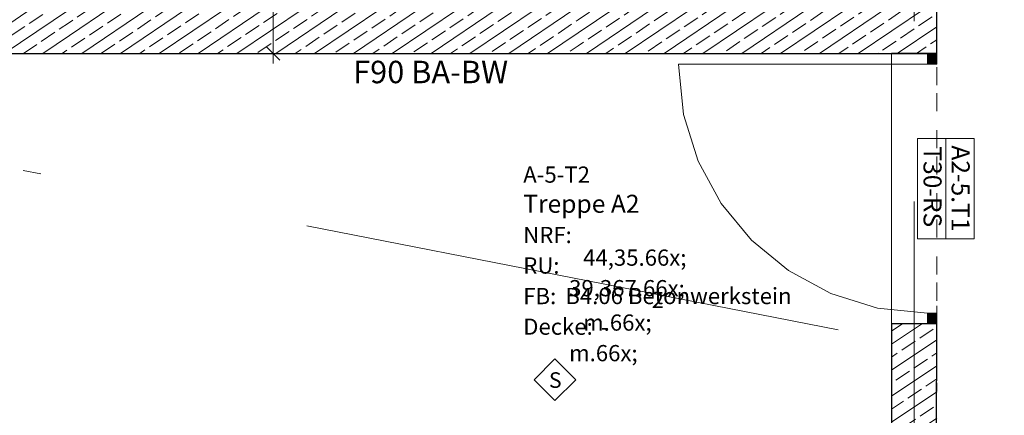
# Model space of a CAD drawing. Extents: x 0 to 69, y 0 to 49.5.
# Drawn here: x 17.6 to 23.1, y 19.2 to 21.4 of the extents above; entities that cross this region are included whole.
import ezdxf
from ezdxf.xclip import XClip

# ---------------------------------------------------------------- set-up
doc = ezdxf.new("R2010")
doc.units = 0
doc.header["$MEASUREMENT"] = 0
doc.header["$XCLIPFRAME"] = 0
for name, pattern in [('Punktlinie 1', [0.0125, 0, -0.0125]), ('Punktlinie 4', [0.1, 0, -0.1]), ('Raster', [0.2, 0.1, -0.05, 0, -0.05]), ('Schnittlinie', [0.3, 0.15, -0.075, 0, -0.075])]:
    doc.linetypes.add(name, pattern=pattern)
for name, color, linetype in [('10 Wand innen tragend', 7, 'Continuous'), ('80 Raum', 7, 'Continuous'), ('90 Schnitt Marker.BT0', 7, 'Continuous'), ('95 L5 Ausführungsplanung Beschriftung.allgemein', 7, 'Continuous'), ('Neubau_00 Achsraster', 7, 'Continuous'), ('Neubau_10 Wand innen tragend', 7, 'Continuous'), ('Neubau_20 Decke', 7, 'Continuous'), ('Neubau_95 L5 Ausführungsplanung Bemaßung.roh', 7, 'Continuous'), ('Neubau_95 L5 Ausführungsplanung Beschriftung.allgemein', 7, 'Continuous')]:
    doc.layers.add(name, color=color, linetype=linetype)
doc.styles.add('ERSTELLTER_STIL_14', font='txt')
doc.styles.add('ERSTELLTER_STIL_2', font='arial.ttf')
doc.styles.add('ERSTELLTER_STIL_6', font='ARIALN.TTF')
doc.styles.add('ERSTELLTER_STIL_7', font='ARIALN.TTF')
pattern_1 = [(33.91504, (-131.48726, 7.45518), (-0.06695556, 0.0995839), []), (33.91504, (-131.52074, 7.50497), (-0.06695556, 0.0995839), [0.09, -0.03])]

# ---------------------------------------------------------------- blocks, each defined once
blk = doc.blocks.new('Zeichnung_4_1', base_point=(-131.4873, 7.4552))
at = {"layer": '10 Wand innen tragend', "linetype": 'Continuous', "lineweight": 0, "true_color": 0x000000}
h = blk.add_hatch(dxfattribs=at)
h.set_pattern_fill('Beton__Stahlbeton_0001', color=18, style=0, pattern_type=2)
h.set_pattern_definition(pattern_1)
h.paths.add_polyline_path([(17.3099, 21.171), (17.8849, 21.171), (17.8849, 21.421), (17.6099, 21.421), (17.3099, 21.271)])
at = {"layer": 'Neubau_10 Wand innen tragend', "linetype": 'Continuous', "lineweight": 0, "true_color": 0x000000}
h = blk.add_hatch(dxfattribs=at)
h.set_pattern_fill('Beton__Stahlbeton_0001', color=18, style=0, pattern_type=2)
h.set_pattern_definition(pattern_1)
h.paths.add_polyline_path([(17.8849, 21.171), (20.7042, 21.171), (20.7042, 21.421), (17.8849, 21.421)])
h = blk.add_hatch(dxfattribs=at)
h.set_pattern_fill('Beton__Stahlbeton_0001', color=18, style=0, pattern_type=2)
h.set_pattern_definition(pattern_1)
h.paths.add_polyline_path([(20.7042, 21.171), (22.6892, 21.171), (22.6892, 21.421), (20.7042, 21.421)])
at = {"layer": 'Neubau_10 Wand innen tragend', "linetype": 'Continuous', "lineweight": 0, "true_color": 0x3fe0fe}
for points in [[(22.6892, 21.1709), (22.6392, 21.171), (22.6392, 21.111), (22.6892, 21.1109)], [(22.6891, 19.6709), (22.6891, 19.7309), (22.6391, 19.731), (22.6391, 19.671)]]:
    blk.add_hatch(color=141, dxfattribs=at).paths.add_polyline_path(points)
at = {"layer": 'Neubau_10 Wand innen tragend', "linetype": 'Continuous', "lineweight": 0, "true_color": 0x000000}
h = blk.add_hatch(dxfattribs=at)
h.set_pattern_fill('Beton__Stahlbeton_0001', color=18, style=0, pattern_type=2)
h.set_pattern_definition(pattern_1)
h.paths.add_polyline_path([(22.6891, 19.6709), (22.4391, 19.671), (22.4386, 10.4417), (22.6886, 10.4418)])
at = {"layer": '10 Wand innen tragend', "color": 7, "linetype": 'Continuous', "lineweight": 25, "ltscale": 20, "flags": 128}
blk.add_lwpolyline([(17.3099, 21.171), (17.8849, 21.171)], dxfattribs=at)
at = {"layer": '90 Schnitt Marker.BT0', "color": 7, "linetype": 'Schnittlinie', "lineweight": 13, "ltscale": 20}
blk.add_line((1.2413, 23.7333), (47.9735, 14.5776), dxfattribs=at)
at = {"layer": 'Neubau_00 Achsraster', "color": 5, "linetype": 'Raster', "lineweight": 18, "ltscale": 20}
blk.add_line((22.5659, 49.05), (22.563, 1.0352), dxfattribs=at)
at = {"layer": 'Neubau_10 Wand innen tragend', "color": 7, "linetype": 'Punktlinie 4', "lineweight": 13, "ltscale": 20}
for p, q in [((22.4391, 19.671), (22.4392, 21.171)), ((22.4391, 19.671), (22.4392, 21.171)), ((22.6891, 19.6709), (22.6892, 21.1709))]:
    blk.add_line(p, q, dxfattribs=at)
at = {"layer": 'Neubau_10 Wand innen tragend', "color": 7, "linetype": 'Continuous', "lineweight": 25, "ltscale": 20}
for p, q in [((22.6392, 21.171), (22.4392, 21.171)), ((22.6392, 21.171), (22.4392, 21.171)), ((22.6892, 21.1709), (22.6392, 21.171)), ((22.6892, 21.1709), (22.6392, 21.171)), ((22.6892, 21.1709), (22.6392, 21.171)), ((22.6391, 19.671), (22.4391, 19.671)), ((22.6391, 19.671), (22.4391, 19.671)), ((22.6891, 19.6709), (22.6391, 19.671)), ((22.6891, 19.6709), (22.6391, 19.671)), ((22.6891, 19.6709), (22.6391, 19.671)), ((22.6886, 10.4418), (22.6891, 19.6709))]:
    blk.add_line(p, q, dxfattribs=at)
at = {"layer": 'Neubau_10 Wand innen tragend', "color": 7, "linetype": 'Continuous', "lineweight": 18, "ltscale": 20}
for p, q in [((22.6392, 21.111), (22.6392, 21.171)), ((22.6392, 21.171), (22.6892, 21.1709)), ((22.6892, 21.1709), (22.6892, 21.1109)), ((22.6392, 21.111), (21.2592, 21.111)), ((22.6892, 21.1109), (22.6392, 21.111)), ((22.6891, 19.7309), (22.6391, 19.731)), ((22.6391, 19.731), (22.6391, 19.671)), ((22.6891, 19.6709), (22.6891, 19.7309)), ((22.6391, 19.671), (22.6891, 19.6709))]:
    blk.add_line(p, q, dxfattribs=at)
at = {"layer": 'Neubau_10 Wand innen tragend', "color": 7, "linetype": 'Continuous', "lineweight": 13, "ltscale": 20}
blk.add_line((22.7393, 20.6992), (22.7393, 20.1427), dxfattribs=at)
at = {"layer": 'Neubau_10 Wand innen tragend', "color": 7, "linetype": 'Continuous', "lineweight": 25, "ltscale": 20, "flags": 128}
for points in [[(22.6892, 21.171), (22.6892, 21.421)], [(17.8849, 21.171), (20.7042, 21.171)], [(20.7042, 21.171), (22.6892, 21.171)], [(22.4391, 19.671), (22.4386, 10.4417)]]:
    blk.add_lwpolyline(points, dxfattribs=at)
at = {"layer": 'Neubau_10 Wand innen tragend', "color": 7, "linetype": 'Continuous', "lineweight": 13, "ltscale": 20, "flags": 128}
blk.add_lwpolyline([(22.5822, 20.6992), (22.5821, 20.1427), (22.7393, 20.1427), (22.8964, 20.1427), (22.8964, 20.6992), (22.7393, 20.6992)], close=True, dxfattribs=at)
at = {"layer": 'Neubau_10 Wand innen tragend', "color": 7, "linetype": 'Continuous', "lineweight": 13, "ltscale": 20}
blk.add_arc((22.6392, 21.111), 1.38, 179.9966, 269.9966, dxfattribs=at)
at = {"layer": 'Neubau_20 Decke', "color": 7, "linetype": 'Continuous', "lineweight": 13, "ltscale": 20, "flags": 128}
for points in [[(25.9699, 2.8664), (22.6883, 5.7548), (22.6885, 10.2944), (22.6891, 18.6309), (22.439, 18.631), (22.4392, 21.171), (17.3099, 21.1708), (17.31, 27.3577), (17.61, 27.3577), (19.31, 27.3577), (19.31, 29.3577), (17.61, 29.3577), (17.61, 29.6077), (17.56, 29.6077), (17.5601, 36.2574), (31.9507, 40.6713)], [(17.6099, 18.631), (17.5599, 18.631), (17.5599, 21.1708), (22.4392, 21.171), (22.439, 18.631), (19.6249, 18.631)]]:
    blk.add_lwpolyline(points, dxfattribs=at)
at = {"layer": 'Neubau_20 Decke', "color": 7, "linetype": 'Punktlinie 1', "lineweight": 13, "ltscale": 20, "flags": 128}
for points in [[(17.5601, 36.2574), (31.9507, 40.6713), (31.8774, 40.9103), (37.7727, 42.7186), (37.8798, 42.5898), (37.6869, 42.4308), (44.1596, 34.6449), (39.761, 30.9882), (33.0294, 39.0856), (20.2067, 28.4257), (32.858, 13.2076), (41.9176, 20.7392), (46.5167, 16.515), (43.6588, 13.4033), (43.4746, 13.5724), (41.7257, 11.6683), (41.9105, 11.4999), (41.7942, 11.3733), (35.8942, 13.6715), (25.9699, 2.8664), (22.6883, 5.7548), (22.6885, 10.2944), (22.6892, 21.421), (17.5599, 21.421), (17.5599, 21.171), (17.3099, 21.171), (17.31, 29.6077), (17.56, 29.6077)], [(17.5599, 21.421), (22.6892, 21.421), (22.6885, 10.2944), (17.6108, 12.2723), (17.5201, 12.0394), (17.3098, 12.1213), (17.3099, 18.631), (17.5599, 18.631)]]:
    blk.add_lwpolyline(points, close=True, dxfattribs=at)
at = {"layer": 'Neubau_95 L5 Ausführungsplanung Bemaßung.roh', "color": 7, "linetype": 'Continuous', "lineweight": 13, "ltscale": 20}
for p, q in [((19.0135, 21.421), (19.0135, 21.171)), ((17.8849, 21.171), (15.6396, 21.171)), ((17.8849, 21.171), (16.0396, 21.171)), ((18.9432, 21.171), (19.0838, 21.171)), ((18.976, 21.2085), (19.051, 21.1335)), ((19.0135, 21.171), (19.0135, 21.1148))]:
    blk.add_line(p, q, dxfattribs=at)
at = {"layer": 'Neubau_95 L5 Ausführungsplanung Beschriftung.allgemein', "color": 7, "linetype": 'Continuous', "lineweight": 13, "ltscale": 20}
for p, q in [((20.5747, 19.4772), (20.4597, 19.3622)), ((20.6897, 19.3621), (20.5747, 19.4772)), ((20.4597, 19.3622), (20.5747, 19.2472)), ((20.5747, 19.2472), (20.6897, 19.3621))]:
    blk.add_line(p, q, dxfattribs=at)
at = {"layer": '10 Wand innen tragend', "color": 7, "linetype": 'Continuous', "lineweight": 18, "char_height": 0.1, "rotation": 269.9966, "style": 'ERSTELLTER_STIL_2'}
for s, insert, attachment_point in [('\\A1;{\\pql;\\pt0;\\fArial|b0|i0|c0|p0;\\W1.000000;T30-RS}', (22.7164, 20.656), 1), ('\\A1;{\\pql;\\pt0;\\fArial|b0|i0|c0|p0;\\W1.000000;A2-5.T1}', (22.7719, 20.6611), 7)]:
    blk.add_mtext(s, dxfattribs=dict(at, insert=insert, attachment_point=attachment_point))
at = {"layer": '80 Raum', "color": 7, "linetype": 'Continuous', "lineweight": 13, "attachment_point": 1, "rotation": 359.995}
for s, insert, char_height, style in [('\\A1;{\\pql;\\pt0;\\fDINCE-Light|b0|i0|c0|p0;\\W1.000000;A-5-T2}', (20.3992, 20.5442), 0.09, 'ERSTELLTER_STIL_14'), ('\\A1;{\\pql;\\pt0;\\fArial Narrow|b1|i0|c0|p0;\\W1.000000;Treppe A2}', (20.3992, 20.3874), 0.1, 'ERSTELLTER_STIL_7'), ('\\A1;{\\pql;\\pt0;\\fDINCE-Light|b0|i0|c0|p0;\\W1.000000;NRF: }', (20.3992, 20.2096), 0.09, 'ERSTELLTER_STIL_14'), ('\\A1;{\\pql;\\pt0,0.05;\\fDINCE-Light|b0|i0|c0|p0;\\W1.000000;44,35\\fDINCE-Light|b0|i0|c0|p0;\\W1.000000;\\A1{\\H.66x;\\S^  ;}\\fDINCE-Light|b0|i0|c0|p0;\\W1.000000; m\\fDINCE-Light|b0|i0|c0|p0;\\W1.000000;\\A1{\\H.66x;\\S2^  ;}}', (20.7309, 20.21), 0.09, 'ERSTELLTER_STIL_14'), ('\\A1;{\\pql;\\pt0;\\fDINCE-Light|b0|i0|c0|p0;\\W1.000000;RU: }', (20.3992, 20.0402), 0.09, 'ERSTELLTER_STIL_14'), ('\\A1;{\\pql;\\pt0,0.05;\\fDINCE-Light|b0|i0|c0|p0;\\W1.000000;39,367\\fDINCE-Light|b0|i0|c0|p0;\\W1.000000;\\A1{\\H.66x;\\S^  ;}\\fDINCE-Light|b0|i0|c0|p0;\\W1.000000; m\\fDINCE-Light|b0|i0|c0|p0;\\W1.000000;\\A1{\\H.66x;\\S^  ;}}', (20.6533, 20.0406), 0.09, 'ERSTELLTER_STIL_14'), ('\\A1;{\\pql;\\pt0;\\fDINCE-Light|b0|i0|c0|p0;\\W1.000000;FB: }', (20.3992, 19.8708), 0.09, 'ERSTELLTER_STIL_14'), ('\\A1;{\\pql;\\pt0;\\fDINCE-Light|b0|i0|c0|p0;\\W1.000000;B4.06 Betonwerkstein}', (20.6321, 19.8712), 0.09, 'ERSTELLTER_STIL_14'), ('\\A1;{\\pql;\\pt0;\\fDINCE-Light|b0|i0|c0|p0;\\W1.000000;Decke: }', (20.3991, 19.7014), 0.09, 'ERSTELLTER_STIL_14'), ('\\A1;{\\pql;\\pt0;\\fDINCE-Light|b0|i0|c0|p0;\\W1.000000;-}', (20.8299, 19.7004), 0.09, 'ERSTELLTER_STIL_14')]:
    blk.add_mtext(s, dxfattribs=dict(at, insert=insert, char_height=char_height, style=style))
at = {"layer": '95 L5 Ausführungsplanung Beschriftung.allgemein', "color": 7, "linetype": 'Continuous', "lineweight": 13, "insert": (19.4569, 21.0679), "char_height": 0.125, "attachment_point": 4, "style": 'ERSTELLTER_STIL_6'}
blk.add_mtext('\\A1;{\\pql;\\fArial Narrow|b0|i0|c0|p0;\\W1.000000;F90 BA-BW}', dxfattribs=at)
at = {"layer": '95 L5 Ausführungsplanung Beschriftung.allgemein', "color": 7, "linetype": 'Continuous', "lineweight": 13, "insert": (20.5414, 19.3171), "char_height": 0.086246, "attachment_point": 7, "rotation": 359.9966, "style": 'ERSTELLTER_STIL_6'}
blk.add_mtext('\\A1;{\\pql;\\fArial Narrow|b0|i0|c0|p0;\\W1.000000;S}', dxfattribs=at)

msp = doc.modelspace()

# ---------------------------------------------------------------- block references
at = {"color": 7, "linetype": 'Continuous', "lineweight": 13, "ltscale": 20}
ref = msp.add_blockref('Zeichnung_4_1', (-131.4873, 7.4552), dxfattribs=at)
XClip(ref).set_block_clipping_path([(1.2334166794, 0.5), (59.4499999983, 0.5), (59.4499996667, 49.0499990053), (1.2499150564, 49.0499927467)])

doc.saveas('drawing.dxf')
